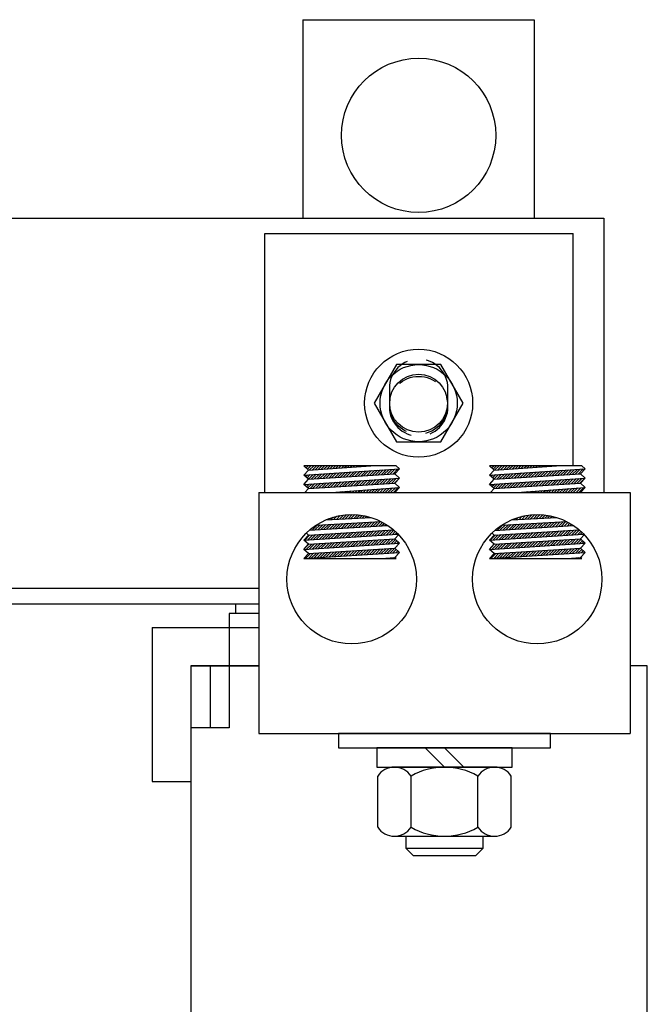
# Model space of a CAD drawing. Extents: x -1.8 to 72.1, y 4.1 to 57.7.
# Drawn here: x 16.8 to 20.9, y 31.3 to 37.7 of the extents above; entities that cross this region are included whole.
import ezdxf

# ---------------------------------------------------------------- set-up
doc = ezdxf.new("R2010")
doc.units = 0
doc.linetypes.add('HIDDEN', pattern=[0.375, 0.25, -0.125])
doc.layers.get('0').update_dxf_attribs({"linetype": 'CONTINUOUS'})
for name, color, linetype in [('HIDDEN-1', 7, 'HIDDEN'), ('HW-OBJ', 7, 'CONTINUOUS'), ('TERMINAL', 7, 'CONTINUOUS'), ('WINGAP', 7, 'CONTINUOUS')]:
    doc.layers.add(name, color=color, linetype=linetype)

msp = doc.modelspace()

# ---------------------------------------------------------------- linework, layer by layer
for p, q in [((18.6852, 37.6557), (18.6852, 36.3693)), ((18.6852, 37.6557), (20.1852, 37.6557)), ((20.1852, 37.6557), (20.1852, 36.3693)), ((18.4377, 36.2703), (20.4377, 36.2703)), ((18.4377, 34.5903), (18.4377, 36.2703)), ((20.4377, 34.7635), (20.4377, 36.2703)), ((19.2894, 34.7635), (18.6912, 34.7635)), ((18.7212, 34.736), (18.6912, 34.7635)), ((18.6912, 34.7032), (19.3112, 34.7435)), ((18.6912, 34.7032), (18.7212, 34.736)), ((18.6968, 34.7583), (18.7019, 34.7635)), ((18.706, 34.7499), (18.7196, 34.7635)), ((18.7152, 34.7414), (18.7373, 34.7635)), ((18.7212, 34.736), (19.1263, 34.7635)), ((18.7279, 34.7364), (18.7549, 34.7635)), ((18.7469, 34.7377), (18.7726, 34.7635)), ((18.7658, 34.739), (18.7903, 34.7635)), ((18.7848, 34.7403), (18.808, 34.7635)), ((18.8038, 34.7416), (18.8256, 34.7635)), ((18.8227, 34.7429), (18.8433, 34.7635)), ((18.8417, 34.7441), (18.861, 34.7635)), ((18.8607, 34.7454), (18.8787, 34.7635)), ((18.8796, 34.7467), (18.8964, 34.7635)), ((18.8986, 34.748), (18.914, 34.7635)), ((18.9175, 34.7493), (18.9317, 34.7635)), ((18.9365, 34.7506), (18.9494, 34.7635)), ((18.9555, 34.7519), (18.9671, 34.7635)), ((18.9744, 34.7532), (18.9847, 34.7635)), ((18.9934, 34.7544), (19.0024, 34.7635)), ((19.0124, 34.7557), (19.0201, 34.7635)), ((19.0313, 34.757), (19.0378, 34.7635)), ((19.0503, 34.7583), (19.0555, 34.7635)), ((19.0596, 34.6969), (19.0919, 34.7292)), ((19.0693, 34.7596), (19.0731, 34.7635)), ((19.0784, 34.6981), (19.1109, 34.7305)), ((19.0882, 34.7609), (19.0908, 34.7635)), ((19.0973, 34.6992), (19.1298, 34.7317)), ((19.1072, 34.7622), (19.1085, 34.7635)), ((19.1162, 34.7004), (19.1487, 34.7329)), ((19.1262, 34.7634), (19.1262, 34.7635)), ((19.135, 34.7016), (19.1676, 34.7341)), ((19.1539, 34.7028), (19.1865, 34.7354)), ((19.1727, 34.704), (19.2054, 34.7366)), ((19.1916, 34.7051), (19.2243, 34.7378)), ((19.2104, 34.7063), (19.2432, 34.7391)), ((19.2293, 34.7075), (19.2621, 34.7403)), ((19.2482, 34.7087), (19.281, 34.7415)), ((19.267, 34.7098), (19.2999, 34.7427)), ((19.2812, 34.7107), (19.3112, 34.7435)), ((19.3112, 34.7435), (19.2894, 34.7635)), ((19.9243, 34.736), (19.8943, 34.7635)), ((20.4925, 34.7635), (19.8943, 34.7635)), ((19.8943, 34.7032), (20.5143, 34.7435)), ((19.8943, 34.7032), (19.9243, 34.736)), ((19.8993, 34.7588), (19.904, 34.7635)), ((19.9086, 34.7504), (19.9217, 34.7635)), ((19.9178, 34.7419), (19.9393, 34.7635)), ((19.9243, 34.736), (20.3294, 34.7635)), ((19.9299, 34.7363), (19.957, 34.7635)), ((19.9489, 34.7376), (19.9747, 34.7635)), ((19.9678, 34.7389), (19.9924, 34.7635)), ((19.9868, 34.7402), (20.01, 34.7635)), ((20.0058, 34.7415), (20.0277, 34.7635)), ((20.0247, 34.7428), (20.0454, 34.7635)), ((20.0437, 34.7441), (20.0631, 34.7635)), ((20.0627, 34.7454), (20.0808, 34.7635)), ((20.0816, 34.7466), (20.0984, 34.7635)), ((20.1006, 34.7479), (20.1161, 34.7635)), ((20.1196, 34.7492), (20.1338, 34.7635)), ((20.1385, 34.7505), (20.1515, 34.7635)), ((20.1575, 34.7518), (20.1691, 34.7635)), ((20.1764, 34.7531), (20.1868, 34.7635)), ((20.1954, 34.7544), (20.2045, 34.7635)), ((20.2144, 34.7557), (20.2222, 34.7635)), ((20.2333, 34.7569), (20.2399, 34.7635)), ((20.2523, 34.7582), (20.2575, 34.7635)), ((20.2713, 34.7595), (20.2752, 34.7635)), ((20.2805, 34.698), (20.3129, 34.7304)), ((20.2902, 34.7608), (20.2929, 34.7635)), ((20.2993, 34.6992), (20.3318, 34.7316)), ((20.3092, 34.7621), (20.3106, 34.7635)), ((20.3182, 34.7004), (20.3507, 34.7329)), ((20.3282, 34.7634), (20.3282, 34.7635)), ((20.337, 34.7015), (20.3696, 34.7341)), ((20.3559, 34.7027), (20.3885, 34.7353)), ((20.3747, 34.7039), (20.4074, 34.7365)), ((20.3936, 34.7051), (20.4263, 34.7378)), ((20.4125, 34.7062), (20.4452, 34.739)), ((20.4313, 34.7074), (20.4641, 34.7402)), ((20.4502, 34.7086), (20.483, 34.7414)), ((20.469, 34.7098), (20.5019, 34.7427)), ((20.4843, 34.7107), (20.5143, 34.7435)), ((20.5143, 34.7435), (20.4925, 34.7635)), ((18.7212, 34.6757), (18.6912, 34.7032)), ((18.6912, 34.643), (19.3112, 34.6832)), ((18.6912, 34.643), (18.7212, 34.6757)), ((18.693, 34.7015), (18.6949, 34.7035)), ((18.7022, 34.6931), (18.7139, 34.7047)), ((18.7115, 34.6846), (18.7328, 34.7059)), ((18.7207, 34.6762), (18.7517, 34.7072)), ((18.7212, 34.6757), (19.2812, 34.7107)), ((18.739, 34.6769), (18.7706, 34.7084)), ((18.7579, 34.678), (18.7895, 34.7096)), ((18.7768, 34.6792), (18.8084, 34.7108)), ((18.7956, 34.6804), (18.8273, 34.7121)), ((18.8145, 34.6816), (18.8462, 34.7133)), ((18.8333, 34.6827), (18.8651, 34.7145)), ((18.8522, 34.6839), (18.884, 34.7157)), ((18.871, 34.6851), (18.9029, 34.717)), ((18.8899, 34.6863), (18.9218, 34.7182)), ((18.9087, 34.6875), (18.9407, 34.7194)), ((18.9276, 34.6886), (18.9596, 34.7207)), ((18.9465, 34.6898), (18.9785, 34.7219)), ((18.9653, 34.691), (18.9974, 34.7231)), ((18.9842, 34.6922), (19.0163, 34.7243)), ((19.003, 34.6933), (19.0352, 34.7256)), ((19.0142, 34.6338), (19.0464, 34.6661)), ((19.0219, 34.6945), (19.0541, 34.7268)), ((19.0331, 34.635), (19.0653, 34.6673)), ((19.0407, 34.6957), (19.073, 34.728)), ((19.0519, 34.6362), (19.0843, 34.6685)), ((19.0708, 34.6374), (19.1032, 34.6697)), ((19.0896, 34.6385), (19.1221, 34.671)), ((19.1085, 34.6397), (19.141, 34.6722)), ((19.1273, 34.6409), (19.1599, 34.6734)), ((19.1462, 34.6421), (19.1788, 34.6746)), ((19.1651, 34.6432), (19.1977, 34.6759)), ((19.1839, 34.6444), (19.2166, 34.6771)), ((19.2028, 34.6456), (19.2355, 34.6783)), ((19.2216, 34.6468), (19.2544, 34.6796)), ((19.2405, 34.648), (19.2733, 34.6808)), ((19.2593, 34.6491), (19.2922, 34.682)), ((19.2782, 34.6503), (19.3111, 34.6832)), ((19.3112, 34.6832), (19.2812, 34.7107)), ((19.2812, 34.6505), (19.3112, 34.6832)), ((19.9243, 34.6757), (19.8943, 34.7032)), ((19.8943, 34.643), (20.5143, 34.6832)), ((19.8943, 34.643), (19.9243, 34.6757)), ((19.8956, 34.702), (19.897, 34.7034)), ((19.9048, 34.6936), (19.9159, 34.7046)), ((19.914, 34.6851), (19.9348, 34.7059)), ((19.9233, 34.6767), (19.9537, 34.7071)), ((19.9243, 34.6757), (20.4843, 34.7107)), ((19.9411, 34.6768), (19.9726, 34.7083)), ((19.9599, 34.678), (19.9915, 34.7095)), ((19.9788, 34.6791), (20.0104, 34.7108)), ((19.9976, 34.6803), (20.0293, 34.712)), ((20.0165, 34.6815), (20.0482, 34.7132)), ((20.0353, 34.6827), (20.0671, 34.7144)), ((20.0542, 34.6839), (20.086, 34.7157)), ((20.073, 34.685), (20.1049, 34.7169)), ((20.0919, 34.6862), (20.1238, 34.7181)), ((20.1108, 34.6874), (20.1427, 34.7194)), ((20.1296, 34.6886), (20.1616, 34.7206)), ((20.1485, 34.6897), (20.1805, 34.7218)), ((20.1673, 34.6909), (20.1994, 34.723)), ((20.1862, 34.6921), (20.2183, 34.7243)), ((20.205, 34.6933), (20.2372, 34.7255)), ((20.2162, 34.6338), (20.2485, 34.666)), ((20.2239, 34.6945), (20.2562, 34.7267)), ((20.2351, 34.6349), (20.2674, 34.6672)), ((20.2428, 34.6956), (20.2751, 34.7279)), ((20.2539, 34.6361), (20.2863, 34.6684)), ((20.2616, 34.6968), (20.294, 34.7292)), ((20.2728, 34.6373), (20.3052, 34.6697)), ((20.2916, 34.6385), (20.3241, 34.6709)), ((20.3105, 34.6396), (20.343, 34.6721)), ((20.3294, 34.6408), (20.3619, 34.6734)), ((20.3482, 34.642), (20.3808, 34.6746)), ((20.3671, 34.6432), (20.3997, 34.6758)), ((20.3859, 34.6444), (20.4186, 34.677)), ((20.4048, 34.6455), (20.4375, 34.6783)), ((20.4236, 34.6467), (20.4564, 34.6795)), ((20.4425, 34.6479), (20.4753, 34.6807)), ((20.4613, 34.6491), (20.4942, 34.6819)), ((20.4802, 34.6502), (20.5131, 34.6832)), ((20.5143, 34.6832), (20.4843, 34.7107)), ((20.4843, 34.6505), (20.5143, 34.6832)), ((18.7212, 34.6155), (18.6912, 34.643)), ((18.698, 34.5903), (18.7212, 34.6155)), ((18.6985, 34.6363), (18.7062, 34.644)), ((18.7077, 34.6278), (18.7251, 34.6452)), ((18.7169, 34.6194), (18.744, 34.6464)), ((18.7212, 34.6155), (19.2812, 34.6505)), ((18.7314, 34.6161), (18.7629, 34.6477)), ((18.7502, 34.6173), (18.7818, 34.6489)), ((18.7691, 34.6185), (18.8007, 34.6501)), ((18.7879, 34.6197), (18.8196, 34.6513)), ((18.8068, 34.6209), (18.8385, 34.6526)), ((18.8256, 34.622), (18.8574, 34.6538)), ((18.8445, 34.6232), (18.8763, 34.655)), ((18.8634, 34.6244), (18.8952, 34.6562)), ((18.8679, 34.5903), (19.3112, 34.623)), ((18.8822, 34.6256), (18.9141, 34.6575)), ((18.9011, 34.6267), (18.933, 34.6587)), ((18.9199, 34.6279), (18.9519, 34.6599)), ((18.9388, 34.6291), (18.9708, 34.6611)), ((18.9576, 34.6303), (18.9897, 34.6624)), ((18.9765, 34.6315), (19.0086, 34.6636)), ((18.9953, 34.6326), (19.0275, 34.6648)), ((19.0237, 34.5903), (19.0361, 34.6027)), ((19.0414, 34.5903), (19.0552, 34.6041)), ((19.059, 34.5903), (19.0743, 34.6055)), ((19.0767, 34.5903), (19.0934, 34.6069)), ((19.0944, 34.5903), (19.1125, 34.6083)), ((19.1121, 34.5903), (19.1316, 34.6097)), ((19.1298, 34.5903), (19.1506, 34.6112)), ((19.1474, 34.5903), (19.1697, 34.6126)), ((19.1651, 34.5903), (19.1888, 34.614)), ((19.1828, 34.5903), (19.2079, 34.6154)), ((19.2005, 34.5903), (19.227, 34.6168)), ((19.2181, 34.5903), (19.2461, 34.6182)), ((19.2358, 34.5903), (19.2652, 34.6196)), ((19.2535, 34.5903), (19.2843, 34.621)), ((19.2712, 34.5903), (19.3033, 34.6224)), ((19.3112, 34.623), (19.2812, 34.6505)), ((19.2812, 34.5903), (19.3112, 34.623)), ((19.9243, 34.6155), (19.8943, 34.643)), ((19.9011, 34.6368), (19.9082, 34.6439)), ((19.9011, 34.5903), (19.9243, 34.6155)), ((19.9103, 34.6283), (19.9271, 34.6451)), ((19.9195, 34.6199), (19.946, 34.6464)), ((19.9243, 34.6155), (20.4843, 34.6505)), ((19.9334, 34.6161), (19.9649, 34.6476)), ((19.9522, 34.6173), (19.9838, 34.6488)), ((19.9711, 34.6184), (20.0027, 34.65)), ((19.9899, 34.6196), (20.0216, 34.6513)), ((20.0088, 34.6208), (20.0405, 34.6525)), ((20.0277, 34.622), (20.0594, 34.6537)), ((20.0465, 34.6231), (20.0783, 34.6549)), ((20.0654, 34.6243), (20.0972, 34.6562)), ((20.071, 34.5903), (20.5143, 34.623)), ((20.0842, 34.6255), (20.1161, 34.6574)), ((20.1031, 34.6267), (20.135, 34.6586)), ((20.1219, 34.6279), (20.1539, 34.6599)), ((20.1408, 34.629), (20.1728, 34.6611)), ((20.1597, 34.6302), (20.1917, 34.6623)), ((20.1785, 34.6314), (20.2106, 34.6635)), ((20.1974, 34.6326), (20.2296, 34.6648)), ((20.2258, 34.5903), (20.2381, 34.6026)), ((20.2435, 34.5903), (20.2572, 34.604)), ((20.2611, 34.5903), (20.2763, 34.6054)), ((20.2788, 34.5903), (20.2954, 34.6068)), ((20.2965, 34.5903), (20.3145, 34.6083)), ((20.3142, 34.5903), (20.3336, 34.6097)), ((20.3318, 34.5903), (20.3526, 34.6111)), ((20.3495, 34.5903), (20.3717, 34.6125)), ((20.3672, 34.5903), (20.3908, 34.6139)), ((20.3849, 34.5903), (20.4099, 34.6153)), ((20.4026, 34.5903), (20.429, 34.6167)), ((20.4202, 34.5903), (20.4481, 34.6181)), ((20.4379, 34.5903), (20.4672, 34.6195)), ((20.4556, 34.5903), (20.4863, 34.6209)), ((20.4733, 34.5903), (20.5053, 34.6224)), ((20.5143, 34.623), (20.4843, 34.6505)), ((20.4843, 34.5903), (20.5143, 34.623)), ((18.3996, 34.5903), (18.3996, 33.0283)), ((18.3996, 34.5903), (20.8058, 34.5903)), ((18.8823, 34.5903), (18.8834, 34.5914)), ((18.8999, 34.5903), (18.9025, 34.5928)), ((18.9176, 34.5903), (18.9216, 34.5942)), ((18.9353, 34.5903), (18.9407, 34.5957)), ((18.953, 34.5903), (18.9598, 34.5971)), ((18.9707, 34.5903), (18.9789, 34.5985)), ((18.9883, 34.5903), (18.9979, 34.5999)), ((19.006, 34.5903), (19.017, 34.6013)), ((20.0844, 34.5903), (20.0854, 34.5913)), ((20.102, 34.5903), (20.1045, 34.5928)), ((20.1197, 34.5903), (20.1236, 34.5942)), ((20.1374, 34.5903), (20.1427, 34.5956)), ((20.1551, 34.5903), (20.1618, 34.597)), ((20.1727, 34.5903), (20.1809, 34.5984)), ((20.1904, 34.5903), (20.1999, 34.5998)), ((20.2081, 34.5903), (20.219, 34.6012)), ((20.8058, 34.5903), (20.8058, 33.0283)), ((18.8337, 34.4124), (19.127, 34.428)), ((18.8465, 34.4131), (18.8541, 34.4207)), ((18.8652, 34.4141), (18.8807, 34.4296)), ((18.8839, 34.4151), (18.9049, 34.4361)), ((18.9025, 34.4161), (18.9272, 34.4407)), ((18.9212, 34.4171), (18.9481, 34.4439)), ((18.9399, 34.4181), (18.9678, 34.446)), ((18.9585, 34.4191), (18.9865, 34.447)), ((18.9772, 34.4201), (19.0045, 34.4473)), ((18.9959, 34.421), (19.0216, 34.4468)), ((19.0145, 34.422), (19.0382, 34.4457)), ((19.0332, 34.423), (19.0541, 34.4439)), ((19.0519, 34.424), (19.0696, 34.4417)), ((19.0705, 34.425), (19.0845, 34.4389)), ((19.0892, 34.426), (19.099, 34.4357)), ((19.1079, 34.427), (19.113, 34.4321)), ((19.1266, 34.428), (19.1267, 34.4281)), ((20.0367, 34.4124), (20.3302, 34.428)), ((20.0485, 34.413), (20.0556, 34.4201)), ((20.0672, 34.414), (20.0824, 34.4292)), ((20.0859, 34.415), (20.1066, 34.4358)), ((20.1045, 34.416), (20.129, 34.4405)), ((20.1232, 34.417), (20.15, 34.4438)), ((20.1419, 34.418), (20.1698, 34.4459)), ((20.1605, 34.419), (20.1886, 34.447)), ((20.1792, 34.4199), (20.2065, 34.4473)), ((20.1979, 34.4209), (20.2238, 34.4468)), ((20.2165, 34.4219), (20.2403, 34.4457)), ((20.2352, 34.4229), (20.2563, 34.4441)), ((20.2539, 34.4239), (20.2718, 34.4418)), ((20.2725, 34.4249), (20.2867, 34.4391)), ((20.2912, 34.4259), (20.3012, 34.4359)), ((20.3099, 34.4269), (20.3153, 34.4323)), ((20.3285, 34.4279), (20.329, 34.4283)), ((18.7212, 34.3144), (19.2718, 34.3485)), ((18.7263, 34.3449), (19.2359, 34.3755)), ((18.7441, 34.346), (18.7775, 34.3794)), ((18.7629, 34.3471), (18.7962, 34.3804)), ((18.7719, 34.3791), (19.192, 34.4014)), ((18.7817, 34.3482), (18.8148, 34.3814)), ((18.8005, 34.3494), (18.8335, 34.3824)), ((18.8193, 34.3505), (18.8522, 34.3834)), ((18.8381, 34.3516), (18.8708, 34.3844)), ((18.8569, 34.3528), (18.8895, 34.3854)), ((18.8757, 34.3539), (18.9082, 34.3863)), ((18.8945, 34.355), (18.9268, 34.3873)), ((18.9133, 34.3561), (18.9455, 34.3883)), ((18.9321, 34.3573), (18.9642, 34.3893)), ((18.9509, 34.3584), (18.9828, 34.3903)), ((18.9697, 34.3595), (19.0015, 34.3913)), ((18.9885, 34.3606), (19.0202, 34.3923)), ((19.0073, 34.3618), (19.0388, 34.3933)), ((19.0261, 34.3629), (19.0575, 34.3943)), ((19.0449, 34.364), (19.0762, 34.3953)), ((19.0637, 34.3651), (19.0948, 34.3962)), ((19.0825, 34.3663), (19.1135, 34.3972)), ((19.1013, 34.3674), (19.1322, 34.3982)), ((19.1201, 34.3685), (19.1508, 34.3992)), ((19.139, 34.3697), (19.1695, 34.4002)), ((19.1578, 34.3708), (19.1882, 34.4012)), ((19.1766, 34.3719), (19.2012, 34.3965)), ((19.1954, 34.373), (19.2125, 34.3902)), ((19.208, 34.315), (19.2396, 34.3465)), ((19.2142, 34.3742), (19.2235, 34.3835)), ((19.2269, 34.3162), (19.2584, 34.3477)), ((19.233, 34.3753), (19.2343, 34.3766)), ((19.9243, 34.3144), (20.4747, 34.3485)), ((19.928, 34.3448), (20.4391, 34.3754)), ((19.946, 34.3459), (19.9795, 34.3793)), ((19.9648, 34.347), (19.9981, 34.3803)), ((19.9749, 34.3791), (20.3951, 34.4014)), ((19.9836, 34.3481), (20.0168, 34.3813)), ((20.0024, 34.3493), (20.0355, 34.3823)), ((20.0212, 34.3504), (20.0541, 34.3833)), ((20.0401, 34.3515), (20.0728, 34.3843)), ((20.0589, 34.3526), (20.0915, 34.3853)), ((20.0777, 34.3538), (20.1101, 34.3862)), ((20.0965, 34.3549), (20.1288, 34.3872)), ((20.1153, 34.356), (20.1475, 34.3882)), ((20.1341, 34.3572), (20.1661, 34.3892)), ((20.1529, 34.3583), (20.1848, 34.3902)), ((20.1717, 34.3594), (20.2035, 34.3912)), ((20.1905, 34.3605), (20.2221, 34.3922)), ((20.2093, 34.3617), (20.2408, 34.3932)), ((20.2281, 34.3628), (20.2595, 34.3942)), ((20.2469, 34.3639), (20.2781, 34.3952)), ((20.2657, 34.365), (20.2968, 34.3961)), ((20.2845, 34.3662), (20.3155, 34.3971)), ((20.3033, 34.3673), (20.3341, 34.3981)), ((20.3221, 34.3684), (20.3528, 34.3991)), ((20.3409, 34.3696), (20.3715, 34.4001)), ((20.3597, 34.3707), (20.3902, 34.4011)), ((20.3785, 34.3718), (20.4036, 34.3969)), ((20.3973, 34.3729), (20.415, 34.3906)), ((20.41, 34.3149), (20.4416, 34.3464)), ((20.4162, 34.3741), (20.426, 34.3839)), ((20.4289, 34.3161), (20.4604, 34.3476)), ((20.435, 34.3752), (20.4368, 34.377)), ((20.4478, 34.3173), (20.477, 34.3465)), ((18.6912, 34.2816), (19.3005, 34.3209)), ((18.6912, 34.2816), (18.7212, 34.3144)), ((18.6978, 34.282), (18.7307, 34.315)), ((18.7212, 34.3144), (18.7074, 34.327)), ((18.7167, 34.2833), (18.7495, 34.3161)), ((18.7212, 34.2541), (19.2812, 34.2891)), ((18.7356, 34.2845), (18.7684, 34.3173)), ((18.7545, 34.2857), (18.7872, 34.3185)), ((18.7734, 34.2869), (18.8061, 34.3196)), ((18.7923, 34.2881), (18.8249, 34.3208)), ((18.8112, 34.2894), (18.8438, 34.322)), ((18.8301, 34.2906), (18.8626, 34.3231)), ((18.849, 34.2918), (18.8815, 34.3243)), ((18.8679, 34.293), (18.9003, 34.3255)), ((18.8868, 34.2942), (18.9192, 34.3267)), ((18.9057, 34.2955), (18.938, 34.3278)), ((18.9246, 34.2967), (18.9569, 34.329)), ((18.9434, 34.2979), (18.9757, 34.3302)), ((18.9623, 34.2991), (18.9946, 34.3313)), ((18.9812, 34.3003), (19.0134, 34.3325)), ((19.0001, 34.3016), (19.0323, 34.3337)), ((19.019, 34.3028), (19.0511, 34.3348)), ((19.0379, 34.304), (19.0699, 34.336)), ((19.0568, 34.3052), (19.0888, 34.3372)), ((19.0757, 34.3064), (19.1076, 34.3383)), ((19.0946, 34.3077), (19.1265, 34.3395)), ((19.1135, 34.3089), (19.1453, 34.3407)), ((19.1324, 34.3101), (19.1642, 34.3419)), ((19.1438, 34.2508), (19.1756, 34.2825)), ((19.1513, 34.3113), (19.183, 34.343)), ((19.1627, 34.252), (19.1944, 34.2837)), ((19.1702, 34.3125), (19.2019, 34.3442)), ((19.1816, 34.2532), (19.2133, 34.2849)), ((19.1891, 34.3137), (19.2207, 34.3454)), ((19.2005, 34.2545), (19.2321, 34.2861)), ((19.2194, 34.2557), (19.251, 34.2872)), ((19.2383, 34.2569), (19.2698, 34.2884)), ((19.2458, 34.3174), (19.2745, 34.3461)), ((19.2572, 34.2581), (19.2849, 34.2858)), ((19.2647, 34.3186), (19.2838, 34.3378)), ((19.2812, 34.2891), (19.3054, 34.3155)), ((19.3112, 34.2616), (19.2812, 34.2891)), ((19.2836, 34.3198), (19.293, 34.3292)), ((19.8943, 34.2816), (20.5043, 34.321)), ((19.8943, 34.2816), (19.9243, 34.3144)), ((19.8998, 34.282), (19.9327, 34.3149)), ((19.9243, 34.3144), (19.9099, 34.3276)), ((19.9187, 34.2832), (19.9516, 34.3161)), ((19.9243, 34.2541), (20.4843, 34.2891)), ((19.9376, 34.2844), (19.9704, 34.3172)), ((19.9565, 34.2856), (19.9892, 34.3184)), ((19.9754, 34.2869), (20.0081, 34.3196)), ((19.9943, 34.2881), (20.0269, 34.3207)), ((20.0132, 34.2893), (20.0458, 34.3219)), ((20.0321, 34.2905), (20.0646, 34.3231)), ((20.051, 34.2917), (20.0835, 34.3242)), ((20.0699, 34.2929), (20.1023, 34.3254)), ((20.0888, 34.2942), (20.1212, 34.3266)), ((20.1077, 34.2954), (20.14, 34.3277)), ((20.1266, 34.2966), (20.1589, 34.3289)), ((20.1454, 34.2978), (20.1777, 34.3301)), ((20.1643, 34.299), (20.1966, 34.3312)), ((20.1832, 34.3003), (20.2154, 34.3324)), ((20.2021, 34.3015), (20.2343, 34.3336)), ((20.221, 34.3027), (20.2531, 34.3348)), ((20.2399, 34.3039), (20.2719, 34.3359)), ((20.2588, 34.3051), (20.2908, 34.3371)), ((20.2777, 34.3063), (20.3096, 34.3383)), ((20.2966, 34.3076), (20.3285, 34.3394)), ((20.3155, 34.3088), (20.3473, 34.3406)), ((20.3344, 34.31), (20.3662, 34.3418)), ((20.3458, 34.2507), (20.3776, 34.2825)), ((20.3533, 34.3112), (20.385, 34.3429)), ((20.3647, 34.2519), (20.3964, 34.2836)), ((20.3722, 34.3124), (20.4039, 34.3441)), ((20.3836, 34.2532), (20.4153, 34.2848)), ((20.3911, 34.3137), (20.4227, 34.3453)), ((20.4025, 34.2544), (20.4341, 34.286)), ((20.4214, 34.2556), (20.453, 34.2872)), ((20.4403, 34.2568), (20.4719, 34.2884)), ((20.4593, 34.2581), (20.4874, 34.2862)), ((20.4667, 34.3185), (20.4864, 34.3383)), ((20.4843, 34.2891), (20.5078, 34.3148)), ((20.5143, 34.2616), (20.4843, 34.2891)), ((20.4856, 34.3197), (20.4955, 34.3297)), ((18.7212, 34.2541), (18.6912, 34.2816)), ((18.6912, 34.2214), (19.3112, 34.2616)), ((18.6912, 34.2214), (18.7212, 34.2541)), ((18.7212, 34.1939), (18.6912, 34.2214)), ((18.7021, 34.2334), (18.723, 34.2542)), ((18.709, 34.2226), (18.7419, 34.2554)), ((18.7212, 34.1939), (19.2812, 34.2289)), ((18.7212, 34.1939), (19.2812, 34.2289)), ((18.7279, 34.2238), (18.7607, 34.2566)), ((18.7468, 34.225), (18.7796, 34.2578)), ((18.7657, 34.2262), (18.7984, 34.259)), ((18.7846, 34.2275), (18.8173, 34.2601)), ((18.8035, 34.2287), (18.8362, 34.2613)), ((18.8224, 34.2299), (18.855, 34.2625)), ((18.8413, 34.2311), (18.8739, 34.2637)), ((18.8602, 34.2324), (18.8927, 34.2649)), ((18.8791, 34.2336), (18.9116, 34.266)), ((18.8981, 34.2348), (18.9304, 34.2672)), ((18.917, 34.236), (18.9493, 34.2684)), ((18.9359, 34.2373), (18.9682, 34.2696)), ((18.9548, 34.2385), (18.987, 34.2707)), ((18.9737, 34.2397), (19.0059, 34.2719)), ((18.9926, 34.241), (19.0247, 34.2731)), ((19.0115, 34.2422), (19.0436, 34.2743)), ((19.0304, 34.2434), (19.0624, 34.2755)), ((19.0493, 34.2446), (19.0813, 34.2766)), ((19.0682, 34.2459), (19.1001, 34.2778)), ((19.0871, 34.2471), (19.119, 34.279)), ((19.0983, 34.1876), (19.1302, 34.2195)), ((19.106, 34.2483), (19.1379, 34.2802)), ((19.1172, 34.1888), (19.149, 34.2206)), ((19.1249, 34.2495), (19.1567, 34.2813)), ((19.1361, 34.19), (19.1679, 34.2218)), ((19.155, 34.1913), (19.1867, 34.223)), ((19.1739, 34.1925), (19.2056, 34.2242)), ((19.1928, 34.1937), (19.2245, 34.2254)), ((19.2117, 34.195), (19.2433, 34.2265)), ((19.2306, 34.1962), (19.2622, 34.2277)), ((19.2495, 34.1974), (19.281, 34.2289)), ((19.2685, 34.1986), (19.2903, 34.2205)), ((19.2761, 34.2594), (19.2941, 34.2773)), ((19.2812, 34.2289), (19.3112, 34.2616)), ((19.3112, 34.2014), (19.2812, 34.2289)), ((19.2951, 34.2606), (19.3033, 34.2688)), ((19.9243, 34.2541), (19.8943, 34.2816)), ((19.8943, 34.2214), (20.5143, 34.2616)), ((19.8943, 34.2214), (19.9243, 34.2541)), ((19.9243, 34.1939), (19.8943, 34.2214)), ((19.911, 34.2225), (19.9439, 34.2554)), ((19.9164, 34.2455), (19.925, 34.2542)), ((19.9243, 34.1939), (20.4843, 34.2289)), ((19.9243, 34.1939), (20.4843, 34.2289)), ((19.9299, 34.2237), (19.9627, 34.2565)), ((19.9488, 34.2249), (19.9816, 34.2577)), ((19.9677, 34.2262), (20.0005, 34.2589)), ((19.9866, 34.2274), (20.0193, 34.2601)), ((20.0055, 34.2286), (20.0382, 34.2612)), ((20.0244, 34.2298), (20.057, 34.2624)), ((20.0433, 34.2311), (20.0759, 34.2636)), ((20.0623, 34.2323), (20.0947, 34.2648)), ((20.0812, 34.2335), (20.1136, 34.266)), ((20.1001, 34.2348), (20.1325, 34.2671)), ((20.119, 34.236), (20.1513, 34.2683)), ((20.1379, 34.2372), (20.1702, 34.2695)), ((20.1568, 34.2384), (20.189, 34.2707)), ((20.1757, 34.2397), (20.2079, 34.2719)), ((20.1946, 34.2409), (20.2267, 34.273)), ((20.2135, 34.2421), (20.2456, 34.2742)), ((20.2324, 34.2433), (20.2644, 34.2754)), ((20.2513, 34.2446), (20.2833, 34.2766)), ((20.2702, 34.2458), (20.3022, 34.2777)), ((20.2891, 34.247), (20.321, 34.2789)), ((20.3003, 34.1875), (20.3322, 34.2194)), ((20.308, 34.2482), (20.3399, 34.2801)), ((20.3192, 34.1887), (20.351, 34.2206)), ((20.3269, 34.2495), (20.3587, 34.2813)), ((20.3381, 34.19), (20.3699, 34.2218)), ((20.357, 34.1912), (20.3888, 34.2229)), ((20.3759, 34.1924), (20.4076, 34.2241)), ((20.3948, 34.1937), (20.4265, 34.2253)), ((20.4137, 34.1949), (20.4453, 34.2265)), ((20.4327, 34.1961), (20.4642, 34.2276)), ((20.4516, 34.1973), (20.483, 34.2288)), ((20.4705, 34.1986), (20.4929, 34.221)), ((20.4782, 34.2593), (20.4966, 34.2778)), ((20.4843, 34.2289), (20.5143, 34.2616)), ((20.5143, 34.2014), (20.4843, 34.2289)), ((20.4971, 34.2605), (20.5059, 34.2693)), ((18.6912, 34.1612), (19.3112, 34.2014)), ((18.6912, 34.1612), (18.7212, 34.1939)), ((18.6912, 34.1612), (19.2894, 34.1612)), ((18.7013, 34.1618), (18.7342, 34.1947)), ((18.7202, 34.163), (18.7531, 34.1959)), ((18.7391, 34.1643), (18.7719, 34.1971)), ((18.758, 34.1655), (18.7908, 34.1983)), ((18.7769, 34.1667), (18.8096, 34.1994)), ((18.7958, 34.168), (18.8285, 34.2006)), ((18.8147, 34.1692), (18.8473, 34.2018)), ((18.8336, 34.1704), (18.8662, 34.203)), ((18.8525, 34.1716), (18.8851, 34.2041)), ((18.8714, 34.1729), (18.9039, 34.2053)), ((18.8904, 34.1741), (18.9228, 34.2065)), ((18.9093, 34.1753), (18.9416, 34.2077)), ((18.9282, 34.1765), (18.9605, 34.2089)), ((18.9471, 34.1778), (18.9793, 34.21)), ((18.966, 34.179), (18.9982, 34.2112)), ((18.9849, 34.1802), (19.017, 34.2124)), ((19.0038, 34.1815), (19.0359, 34.2136)), ((19.0227, 34.1827), (19.0548, 34.2147)), ((19.0416, 34.1839), (19.0736, 34.2159)), ((19.0605, 34.1851), (19.0925, 34.2171)), ((19.0794, 34.1864), (19.1113, 34.2183)), ((19.1954, 34.1612), (19.2812, 34.1687)), ((19.1956, 34.1612), (19.1956, 34.1612)), ((19.2133, 34.1612), (19.215, 34.1629)), ((19.231, 34.1612), (19.2344, 34.1646)), ((19.2487, 34.1612), (19.2538, 34.1663)), ((19.2663, 34.1612), (19.2731, 34.168)), ((19.2812, 34.1687), (19.3112, 34.2014)), ((19.2894, 34.1612), (19.2812, 34.1687)), ((19.284, 34.1612), (19.2866, 34.1637)), ((19.2874, 34.1999), (19.2995, 34.2121)), ((19.3063, 34.2011), (19.3088, 34.2036)), ((19.8943, 34.1612), (20.5143, 34.2014)), ((19.8943, 34.1612), (19.9243, 34.1939)), ((19.8943, 34.1612), (20.4925, 34.1612)), ((19.9033, 34.1618), (19.9362, 34.1946)), ((19.9222, 34.163), (19.9551, 34.1958)), ((19.9411, 34.1642), (19.9739, 34.197)), ((19.96, 34.1654), (19.9928, 34.1982)), ((19.9789, 34.1667), (20.0116, 34.1994)), ((19.9978, 34.1679), (20.0305, 34.2005)), ((20.0167, 34.1691), (20.0494, 34.2017)), ((20.0357, 34.1703), (20.0682, 34.2029)), ((20.0546, 34.1716), (20.0871, 34.2041)), ((20.0735, 34.1728), (20.1059, 34.2053)), ((20.0924, 34.174), (20.1248, 34.2064)), ((20.1113, 34.1752), (20.1436, 34.2076)), ((20.1302, 34.1765), (20.1625, 34.2088)), ((20.1491, 34.1777), (20.1813, 34.21)), ((20.168, 34.1789), (20.2002, 34.2111)), ((20.1869, 34.1802), (20.2191, 34.2123)), ((20.2058, 34.1814), (20.2379, 34.2135)), ((20.2247, 34.1826), (20.2568, 34.2147)), ((20.2436, 34.1838), (20.2756, 34.2159)), ((20.2625, 34.1851), (20.2945, 34.217)), ((20.2814, 34.1863), (20.3133, 34.2182)), ((20.3985, 34.1612), (20.4843, 34.1687)), ((20.4154, 34.1612), (20.417, 34.1628)), ((20.4331, 34.1612), (20.4364, 34.1645)), ((20.4507, 34.1612), (20.4557, 34.1662)), ((20.4684, 34.1612), (20.4751, 34.1679)), ((20.4843, 34.1687), (20.5143, 34.2014)), ((20.4925, 34.1612), (20.4843, 34.1687)), ((20.4861, 34.1612), (20.4891, 34.1642)), ((20.4894, 34.1998), (20.5021, 34.2125)), ((20.5083, 34.201), (20.5113, 34.2041)), ((18.2477, 33.8693), (18.2477, 33.8053)), ((18.2477, 33.8693), (18.3996, 33.8693)), ((18.3996, 33.8053), (18.2077, 33.8053)), ((18.2077, 33.8053), (18.2077, 33.4653)), ((17.7077, 33.7153), (17.7077, 32.7153)), ((17.7077, 33.7153), (18.3996, 33.7153)), ((17.9577, 33.4653), (17.9577, 32.7153)), ((17.9577, 33.4653), (17.9577, 32.3353)), ((17.9577, 33.4653), (17.9577, 28.2653)), ((17.9577, 33.4653), (18.3996, 33.4653)), ((18.3996, 33.4653), (17.9577, 33.4653)), ((18.0827, 33.4653), (18.0827, 33.0653)), ((18.2077, 33.4653), (18.2077, 33.0653)), ((20.9177, 33.4653), (20.8058, 33.4653)), ((20.9177, 28.6653), (20.9177, 33.4653)), ((18.2077, 33.0653), (17.9577, 33.0653)), ((18.3996, 33.0283), (20.8058, 33.0283)), ((17.7077, 32.7153), (17.9577, 32.7153))]:
    msp.add_line(p, q)
for centre, radius in [((19.4352, 36.9057), 0.5), ((19.0012, 34.0278), 0.4195), ((20.2043, 34.0278), 0.4195)]:
    msp.add_circle(centre, radius)
at = {"layer": 'HIDDEN-1'}
for p, q in [((19.2452, 35.2653), (19.2452, 35.1453)), ((19.6252, 35.1453), (19.6252, 35.2653))]:
    msp.add_line(p, q, dxfattribs=at)
msp.add_circle((19.4352, 35.1557), 0.1875, dxfattribs=at)
for centre, start, end in [((19.4352, 35.2653), 0, 180), ((19.4352, 35.1453), 180, 0)]:
    msp.add_arc(centre, 0.19, start, end, dxfattribs=at)
at = {"layer": 'HW-OBJ'}
for p, q in [((20.2902, 33.0283), (18.9152, 33.0283)), ((18.9152, 33.0283), (18.9152, 32.9345)), ((20.2902, 32.9345), (20.2902, 33.0283)), ((18.9152, 32.9345), (20.2902, 32.9345)), ((19.1632, 32.9345), (19.1632, 32.8095)), ((20.0422, 32.9345), (19.1632, 32.9345)), ((19.4777, 32.9345), (19.6027, 32.8095)), ((19.6027, 32.9345), (19.7277, 32.8095)), ((20.0422, 32.8095), (20.0422, 32.9345)), ((19.1632, 32.8095), (20.0422, 32.8095)), ((19.1697, 32.4195), (19.1697, 32.7515)), ((19.9275, 32.8095), (19.278, 32.8095)), ((19.3862, 32.4195), (19.3862, 32.7515)), ((19.8192, 32.4195), (19.8192, 32.7515)), ((20.0357, 32.4195), (20.0357, 32.7515)), ((19.278, 32.3615), (19.9275, 32.3615)), ((19.3527, 32.3615), (19.3527, 32.2837)), ((19.8527, 32.2837), (19.8527, 32.3615)), ((19.3527, 32.2837), (19.8527, 32.2837)), ((19.3527, 32.2837), (19.3999, 32.2365)), ((19.8055, 32.2365), (19.8527, 32.2837)), ((19.3999, 32.2365), (19.8055, 32.2365))]:
    msp.add_line(p, q, dxfattribs=at)
for centre, radius, start, end in [((19.278, 32.6795), 0.13, 33.62643, 146.37357), ((19.6027, 32.3765), 0.433, 60, 120), ((19.9275, 32.6795), 0.13, 33.62643, 146.37357), ((19.278, 32.4915), 0.13, 213.62643, 326.37357), ((19.6027, 32.7945), 0.433, 240, 300), ((19.9275, 32.4915), 0.13, 213.62643, 326.37357)]:
    msp.add_arc(centre, radius, start, end, dxfattribs=at)
at = {"layer": 'TERMINAL'}
for q in [(17.9577, 32.7403), (18.3996, 33.4653)]:
    msp.add_line((17.9577, 33.4653), q, dxfattribs=at)
at = {"layer": 'WINGAP'}
for p, q in [((10.5852, 36.3693), (20.6352, 36.3693)), ((20.6352, 36.3693), (20.6352, 34.5903)), ((19.2909, 35.4193), (19.1465, 35.1693)), ((19.5796, 35.4193), (19.2909, 35.4193)), ((19.7239, 35.1693), (19.5796, 35.4193)), ((19.1465, 35.1693), (19.2909, 34.9193)), ((19.5796, 34.9193), (19.7239, 35.1693)), ((19.2909, 34.9193), (19.5796, 34.9193)), ((19.2909, 34.9193), (19.5796, 34.9193)), ((16.0058, 33.9693), (18.3996, 33.9693)), ((16.0058, 33.8693), (18.3996, 33.8693))]:
    msp.add_line(p, q, dxfattribs=at)
for radius in [0.35, 0.25, 0.1875]:
    msp.add_circle((19.4352, 35.1693), radius, dxfattribs=at)

doc.saveas('drawing.dxf')
